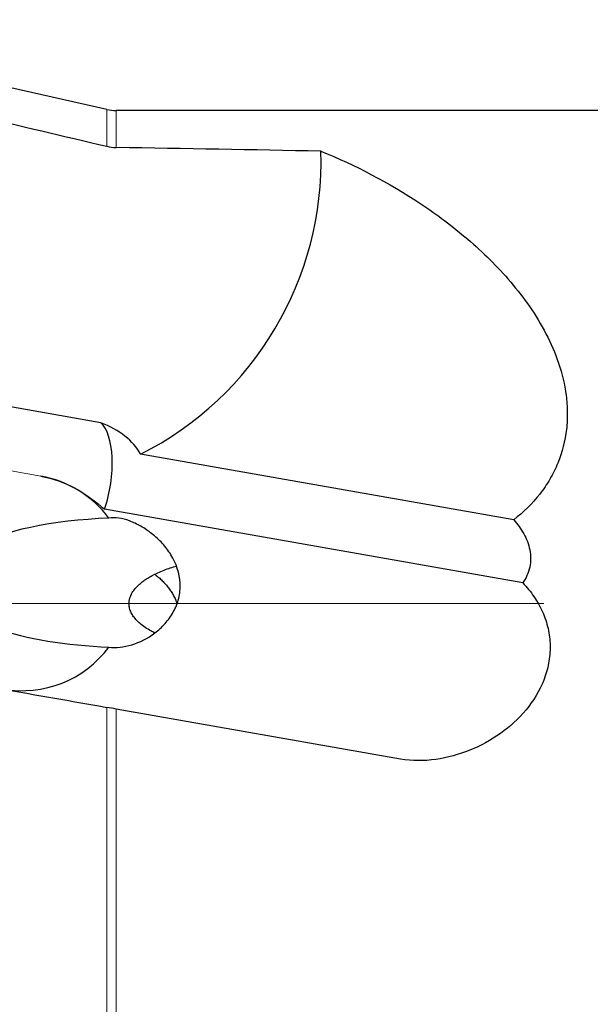
# Model space of a CAD drawing. Units: millimetres. Extents: x 5 to 292, y 5 to 205.
# Drawn here: x 59 to 72, y 139 to 162 of the extents above; entities that cross this region are included whole.
import ezdxf

# ---------------------------------------------------------------- set-up
doc = ezdxf.new("R2010")
doc.units = ezdxf.units.MM
doc.linetypes.add('CENTERX2', pattern=[20.32, 12.7, -2.54, 2.54, -2.54])
doc.layers.add('DÜNNE_LINIE', color=7, linetype='Continuous')
doc.styles.add('SLDTEXTSTYLE1', font='TXT', dxfattribs={"width": 0.75})
doc.dimstyles.new('SLDDIMSTYLE0', dxfattribs={"dimtxt": 3, "dimasz": 3, "dimexe": 0, "dimexo": 0.0625, "dimgap": 0.75, "dimtad": 1, "dimdec": 1, "dimrnd": 1e-09, "dimzin": 12, "dimdsep": 46, "dimtxsty": 'SLDTEXTSTYLE1', "dimsah": 1, "dimcen": 0.09, "dimadec": 0, "dimazin": 0, "dimtfac": 1, "dimtofl": 0, "dimtmove": 0, "dimatfit": 3, "dimfxl": 1, "dimtolj": 1, "dimtzin": 12, "dimarcsym": 0})
doc.dimstyles.new('SLDDIMSTYLE1', dxfattribs={"dimtxt": 3, "dimasz": 3, "dimexe": 0, "dimexo": 0.0625, "dimgap": 0.75, "dimtad": 1, "dimrnd": 1e-09, "dimzin": 12, "dimdsep": 46, "dimtxsty": 'SLDTEXTSTYLE1', "dimsah": 1, "dimcen": 0.09, "dimadec": 0, "dimazin": 0, "dimtfac": 1, "dimtofl": 0, "dimtmove": 0, "dimatfit": 3, "dimfxl": 1, "dimtolj": 1, "dimtzin": 12, "dimarcsym": 0})

# ---------------------------------------------------------------- blocks, each defined once
blk = doc.blocks.new('*D4')
at = {"layer": 'DÜNNE_LINIE', "color": 7}
for p, q in [((38.928, 152.355), (38.928, 173.756)), ((134.141, 157.778), (134.141, 173.756)), ((38.928, 172.756), (134.141, 172.756))]:
    blk.add_line(p, q, dxfattribs=at)
for points in [[(38.928, 172.756), (41.928, 172.006), (41.928, 173.506)], [(134.141, 172.756), (131.141, 173.506), (131.141, 172.006)]]:
    blk.add_solid(points, dxfattribs=at)
at = {"layer": 'DÜNNE_LINIE', "color": 7, "insert": (82.656, 176.624), "char_height": 3, "attachment_point": 1, "style": 'SLDTEXTSTYLE1'}
blk.add_mtext('95,2', dxfattribs=at)
blk = doc.blocks.new('*D5')
at = {"layer": 'DÜNNE_LINIE', "color": 7}
for p, q in [((38.928, 150.355), (38.928, 125.808)), ((76.929, 135.178), (76.929, 125.808)), ((38.928, 126.808), (76.929, 126.808))]:
    blk.add_line(p, q, dxfattribs=at)
for points in [[(38.928, 126.808), (41.928, 126.058), (41.928, 127.558)], [(76.929, 126.808), (73.929, 127.558), (73.929, 126.058)]]:
    blk.add_solid(points, dxfattribs=at)
at = {"layer": 'DÜNNE_LINIE', "color": 7, "insert": (55.712, 130.675), "char_height": 3, "attachment_point": 1, "style": 'SLDTEXTSTYLE1'}
blk.add_mtext('38', dxfattribs=at)

msp = doc.modelspace()

# ---------------------------------------------------------------- linework, layer by layer
at = {"color": 7, "linetype": 'Continuous', "lineweight": 30}
for p, q in [((60.7411, 159.502), (57.7411, 160.1776)), ((73.775, 159.4776), (60.9608, 159.4776)), ((60.6026, 152.2585), (41.9485, 155.5477)), ((70.1378, 150.0139), (61.5229, 151.5329)), ((70.3464, 148.5553), (60.6912, 150.2578)), ((67.5251, 144.4833), (60.9608, 145.6408))]:
    msp.add_line(p, q, dxfattribs=at)
at = {"color": 7, "linetype": 'Continuous', "lineweight": 0}
for p, q in [((60.7411, 158.6503), (60.7411, 159.502)), ((60.9608, 158.6227), (60.9608, 159.4776)), ((59.2163, 151.0255), (40.2694, 154.3664)), ((60.7411, 136.6532), (60.7411, 145.6795)), ((60.9608, 136.6776), (60.9608, 145.6408))]:
    msp.add_line(p, q, dxfattribs=at)
at = {"color": 7, "linetype": 'Continuous', "lineweight": 30}
for centre, radius, start, end in [((60.9608, 160.4776), 1, 257.30925, 270), ((58.0959, 158.3091), 7.5934, 296.82759, 1.73728), ((58.7822, 148.5635), 2.5, 36.59812, 80), ((58.7822, 148.5635), 2.5, 260, 323.40188)]:
    msp.add_arc(centre, radius, start, end, dxfattribs=at)
for centre, major_axis, ratio, start_param, end_param in [((27.6778, 148.0776), (253.3957, -2.9142), 0.0434942, 1.4207334, 1.4395681), ((60.2011, 150.8519), (0.2605, 1.4772), 0.4142136, 4.3725521, 6.0375283), ((59.4579, 150.9829), (2.1882, 0.1255), 0.6623793, 0.3013255, 0.9827797), ((61.2822, 148.5635), (4.3857, 0), 0.3420201, 1.6834238, 3.4431936), ((61.2822, 148.5635), (4.3857, 0), 0.3420201, 3.9277667, 4.5997615)]:
    msp.add_ellipse(centre, major_axis=major_axis, ratio=ratio, start_param=start_param, end_param=end_param, dxfattribs=at)
for points in [[(57.7411, 159.3587), (58.7412, 159.1232), (59.7412, 158.8871), (60.7411, 158.6503)], [(60.7411, 158.6503), (60.8133, 158.6332), (60.8866, 158.624), (60.9608, 158.6227)], [(57.7892, 146.2), (58.7746, 146.0263), (59.7586, 145.8528), (60.7411, 145.6795)], [(60.9608, 145.6408), (60.8863, 145.6539), (60.8131, 145.6668), (60.7411, 145.6795)]]:
    msp.add_open_spline(points, degree=3, dxfattribs=at)
for points, knots in [([(65.6858, 158.5393), (66.4761, 158.2158), (67.2504, 157.8147), (68.3632, 157.0738), (68.7258, 156.8034), (69.4251, 156.2034), (69.762, 155.8734), (70.3764, 155.1495), (70.6577, 154.7514), (70.9955, 154.1006), (71.0944, 153.8743), (71.2546, 153.3978), (71.3154, 153.1475), (71.3646, 152.7644), (71.3742, 152.6349), (71.3774, 152.3721), (71.371, 152.2382), (71.3254, 151.842), (71.2606, 151.5817), (71.1043, 151.1996), (71.0422, 151.0738), (70.9024, 150.8344), (70.8242, 150.7195), (70.566, 150.3892), (70.3608, 150.1878), (70.1378, 150.0139)], [0, 0, 0, 0, 0.25, 0.25, 0.375, 0.375, 0.5, 0.5, 0.625, 0.625, 0.6875, 0.6875, 0.75, 0.75, 0.78125, 0.78125, 0.8125, 0.8125, 0.875, 0.875, 0.90625, 0.90625, 0.9375, 0.9375, 1, 1, 1, 1]), ([(59.2163, 151.0255), (59.4964, 150.9761), (59.76, 150.8804), (60.2581, 150.6081), (60.481, 150.4383), (60.6912, 150.2578)], [0, 0, 0, 0, 0.5, 0.5, 1, 1, 1, 1]), ([(60.7893, 147.073), (60.8718, 147.0611), (60.9579, 147.0607), (61.1356, 147.0793), (61.228, 147.0987), (61.5025, 147.1834), (61.6868, 147.276), (61.935, 147.4635), (62.0132, 147.5342), (62.1576, 147.6952), (62.2235, 147.7859), (62.3311, 147.9818), (62.3743, 148.0899), (62.4282, 148.3128), (62.4397, 148.43), (62.423, 148.7819), (62.3434, 149.0086), (62.1635, 149.3026), (62.0953, 149.3911), (61.9474, 149.5535), (61.8667, 149.6277), (61.7006, 149.7591), (61.6151, 149.8165), (61.4412, 149.9156), (61.3529, 149.9572), (61.0958, 150.0526), (60.93, 150.0792), (60.7893, 150.054)], [0, 0, 0, 0, 0.0625, 0.0625, 0.125, 0.125, 0.25, 0.25, 0.3125, 0.3125, 0.375, 0.375, 0.4375, 0.4375, 0.5, 0.5, 0.625, 0.625, 0.6875, 0.6875, 0.75, 0.75, 0.8125, 0.8125, 0.875, 0.875, 1, 1, 1, 1]), ([(70.1378, 150.0139), (70.2263, 149.9147), (70.3046, 149.8082), (70.4333, 149.5751), (70.4821, 149.4503), (70.5332, 149.1882), (70.5344, 149.0529), (70.4787, 148.7891), (70.423, 148.6654), (70.3464, 148.5553)], [0, 0, 0, 0, 0.25, 0.25, 0.5, 0.5, 0.75, 0.75, 1, 1, 1, 1]), ([(61.8476, 147.3997), (61.8178, 147.4147), (61.7424, 147.4525), (61.6276, 147.5242), (61.5176, 147.6071), (61.4284, 147.6915), (61.3591, 147.7739), (61.3119, 147.8506), (61.2832, 147.9165), (61.2644, 147.9763), (61.2528, 148.0469), (61.2545, 148.1265), (61.2707, 148.2052), (61.297, 148.2733), (61.3283, 148.3315), (61.3611, 148.3808), (61.3982, 148.4279), (61.4491, 148.4838), (61.5159, 148.5455), (61.6006, 148.6109), (61.6906, 148.6706), (61.7977, 148.7324), (61.9214, 148.794), (62.0623, 148.8532), (62.2049, 148.9058), (62.3019, 148.9332), (62.3499, 148.9469)], [0, 0, 0, 0, 0.0407845, 0.1031892, 0.1655441, 0.2096625, 0.2543006, 0.2984974, 0.321308, 0.3441116, 0.3770245, 0.410894, 0.4438085, 0.4775593, 0.5018691, 0.5261867, 0.5511573, 0.5761334, 0.6195744, 0.6630377, 0.7075135, 0.7519984, 0.8142309, 0.8765306, 0.938797, 1, 1, 1, 1]), ([(61.8477, 148.7554), (61.8722, 148.7373), (61.9258, 148.6978), (62.0033, 148.6269), (62.0815, 148.5469), (62.1518, 148.4633), (62.214, 148.3774), (62.269, 148.2893), (62.3171, 148.1951), (62.349, 148.124), (62.3618, 148.0835), (62.3637, 148.0776)], [0, 0, 0, 0, 0.1103784, 0.2419281, 0.3736191, 0.5051195, 0.6221942, 0.7392552, 0.8592861, 0.9792995, 1, 1, 1, 1]), ([(70.3464, 148.5553), (70.4408, 148.4581), (70.5282, 148.352), (70.6809, 148.1293), (70.7472, 148.0117), (70.8577, 147.7628), (70.9007, 147.6331), (70.9595, 147.3708), (70.9758, 147.2372), (70.9804, 146.9644), (70.9687, 146.8301), (70.9196, 146.5663), (70.8818, 146.4354), (70.7353, 146.0596), (70.5935, 145.8286), (70.251, 145.4153), (70.0502, 145.2328), (69.6114, 144.9203), (69.3732, 144.79), (68.8714, 144.5861), (68.6073, 144.5126), (68.0682, 144.4375), (67.7941, 144.4359), (67.5251, 144.4833)], [0, 0, 0, 0, 0.0625, 0.0625, 0.125, 0.125, 0.1875, 0.1875, 0.25, 0.25, 0.3125, 0.3125, 0.375, 0.375, 0.5, 0.5, 0.625, 0.625, 0.75, 0.75, 0.875, 0.875, 1, 1, 1, 1])]:
    msp.add_open_spline(points, degree=3, knots=knots, dxfattribs=at)
at = {"layer": 'DÜNNE_LINIE', "color": 7, "linetype": 'CENTERX2', "lineweight": 0}
msp.add_line((37.8174, 148.0776), (134.4153, 148.0776), dxfattribs=at)

# ---------------------------------------------------------------- dimensions: what is measured, and where the dimension line sits
at = {"layer": 'DÜNNE_LINIE', "color": 7}
for base, p2, dimstyle, picture, middle in [((134.1411, 172.7565), (134.1411, 156.7776), 'SLDDIMSTYLE0', '*D4', (86.5345, 172.7565)), ((76.9286, 126.808), (76.9286, 136.1776), 'SLDDIMSTYLE1', '*D5', (57.9283, 126.808))]:
    dim = msp.add_linear_dim(base=base, p1=(38.928, 151.3546), p2=p2, dimstyle=dimstyle, dxfattribs=at)
    dim.commit()
    dim.dimension.update_dxf_attribs({"geometry": picture, "text_midpoint": middle, "dimtype": 160})

doc.saveas('drawing.dxf')
